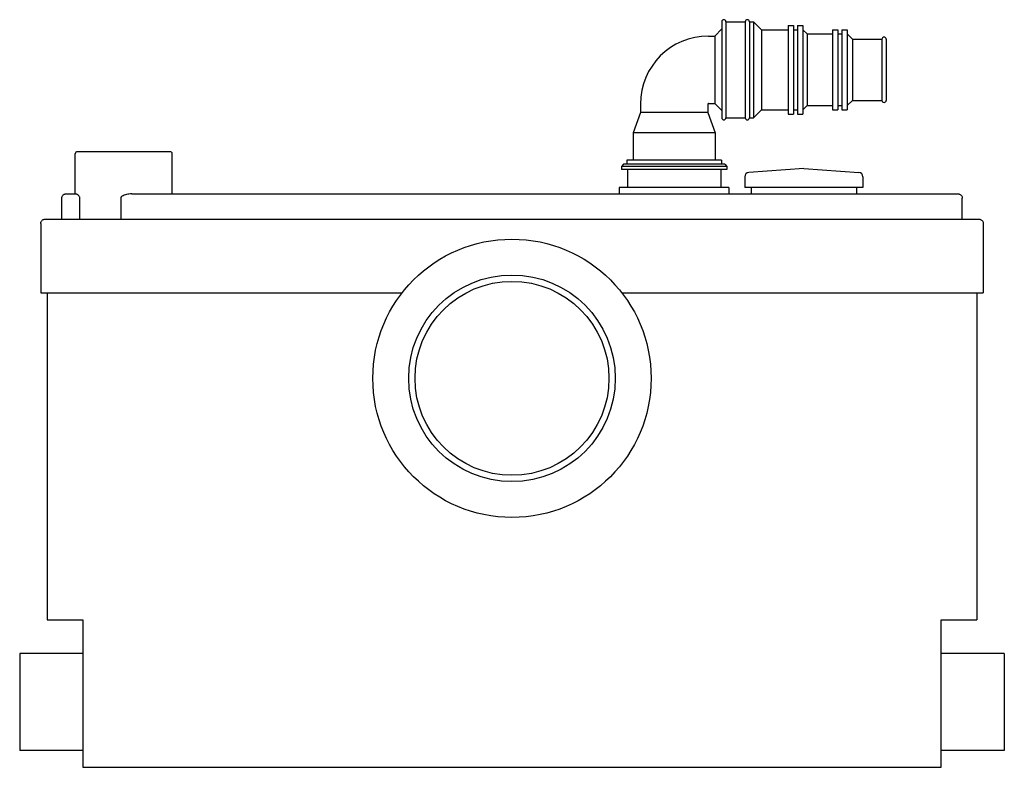
# Model space of a CAD drawing. Units: millimetres. Extents: x 102 to 569, y 45 to 399.
import ezdxf

# ---------------------------------------------------------------- set-up
doc = ezdxf.new("R2010")
doc.units = ezdxf.units.MM

msp = doc.modelspace()

# ---------------------------------------------------------------- linework, layer by layer
at = {"extrusion": (0, 1, 0)}
for p, q in [((434.63, 398.43), (434.63, 352.93)), ((436.63, 398.43), (436.63, 352.93)), ((436.63, 398.43), (445.78, 398.43)), ((445.78, 398.43), (445.78, 352.93)), ((447.78, 398.43), (447.78, 352.93)), ((447.78, 398.43), (449.68, 398.43)), ((449.68, 398.43), (449.68, 352.93)), ((453.43, 394.68), (449.68, 398.43)), ((431.28, 391.68), (434.63, 395.04)), ((453.43, 394.68), (453.43, 356.68)), ((453.43, 394.68), (466.13, 394.68)), ((466.13, 396.68), (466.13, 354.68)), ((466.13, 396.68), (468.63, 396.68)), ((468.63, 396.68), (468.63, 354.68)), ((468.63, 394.68), (470.63, 394.68)), ((470.63, 396.68), (470.63, 354.68)), ((470.63, 396.68), (473.13, 396.68)), ((473.13, 396.68), (473.13, 354.68)), ((475.13, 392.68), (473.13, 394.68)), ((475.13, 392.68), (475.13, 358.68)), ((475.13, 392.68), (487.13, 392.68)), ((487.13, 394.68), (487.13, 356.68)), ((487.13, 394.68), (489.63, 394.68)), ((489.63, 394.68), (489.63, 356.68)), ((489.63, 392.68), (491.63, 392.68)), ((491.63, 394.68), (491.63, 356.68)), ((491.63, 394.68), (494.13, 394.68)), ((494.13, 394.68), (494.13, 356.68)), ((496.63, 390.18), (494.13, 392.68)), ((428.31, 391.68), (431.28, 391.68)), ((431.28, 391.68), (431.28, 359.68)), ((496.63, 390.18), (496.63, 361.18)), ((496.63, 390.18), (510.63, 390.18)), ((510.63, 390.18), (510.63, 361.18)), ((512.63, 390.18), (512.63, 361.18)), ((428.31, 359.68), (431.28, 359.68)), ((431.28, 359.68), (434.63, 356.32)), ((496.63, 361.18), (494.13, 358.68)), ((496.63, 361.18), (510.63, 361.18)), ((396.06, 355.43), (392.56, 345.81)), ((396.06, 359.43), (396.06, 355.43)), ((428.06, 355.43), (396.06, 355.43)), ((428.06, 359.43), (428.06, 355.43)), ((428.06, 355.43), (431.56, 345.81)), ((453.43, 356.68), (449.68, 352.93)), ((453.43, 356.68), (466.13, 356.68)), ((468.63, 356.68), (470.63, 356.68)), ((475.13, 358.68), (473.13, 356.68)), ((475.13, 358.68), (487.13, 358.68)), ((487.13, 356.68), (489.63, 356.68)), ((489.63, 358.68), (491.63, 358.68)), ((491.63, 356.68), (494.13, 356.68)), ((436.63, 352.93), (445.78, 352.93)), ((447.78, 352.93), (449.68, 352.93)), ((466.13, 354.68), (468.63, 354.68)), ((470.63, 354.68), (473.13, 354.68)), ((431.56, 345.81), (392.56, 345.81)), ((392.56, 345.81), (392.56, 332.83)), ((431.56, 345.81), (431.56, 332.83)), ((173.02, 336.83), (129.02, 336.83)), ((128.02, 316.83), (128.02, 335.83)), ((174.02, 316.83), (174.02, 335.83)), ((434.56, 332.83), (389.56, 332.83)), ((389.56, 332.83), (389.56, 330.83)), ((434.56, 332.83), (434.56, 330.83)), ((388.06, 330.83), (387.06, 329.83)), ((437.06, 329.83), (387.06, 329.83)), ((387.06, 329.83), (387.06, 328.33)), ((437.06, 328.33), (387.06, 328.33)), ((436.06, 330.83), (388.06, 330.83)), ((389.96, 328.33), (389.96, 319.83)), ((434.16, 328.33), (434.16, 319.83)), ((436.06, 330.83), (437.06, 329.83)), ((437.06, 329.83), (437.06, 328.33)), ((473.57, 328.83), (447.43, 326.96)), ((473.57, 328.83), (499.71, 326.96)), ((445.57, 324.97), (445.57, 319.83)), ((501.57, 324.97), (501.57, 319.83)), ((438.06, 319.83), (386.06, 319.83)), ((386.06, 319.83), (386.06, 316.83)), ((438.06, 319.83), (438.06, 316.83)), ((501.57, 319.83), (445.57, 319.83)), ((448.57, 319.83), (448.57, 316.83)), ((498.57, 319.83), (498.57, 316.83)), ((121.65, 304.83), (121.65, 314.83)), ((123.65, 316.83), (128.24, 316.83)), ((130.22, 304.83), (130.22, 314.83)), ((149.59, 314.83), (149.59, 304.83)), ((154.79, 316.83), (335.15, 316.83)), ((335.15, 316.83), (524.97, 316.83)), ((524.97, 316.83), (527.71, 316.83)), ((527.71, 316.83), (546.65, 316.83)), ((548.65, 304.83), (548.65, 314.83)), ((113.65, 304.83), (137.59, 304.83)), ((137.59, 304.83), (141.85, 304.83)), ((141.85, 304.83), (335.15, 304.83)), ((335.15, 304.83), (528.46, 304.83)), ((528.46, 304.83), (532.72, 304.83)), ((532.72, 304.83), (556.65, 304.83)), ((111.65, 302.83), (111.65, 269.83)), ((558.65, 302.83), (558.65, 269.83)), ((111.65, 269.83), (136.58, 269.83)), ((114.65, 269.83), (114.65, 114.83)), ((136.58, 269.83), (141.15, 269.83)), ((141.15, 269.83), (283.04, 269.83)), ((387.27, 269.83), (529.16, 269.83)), ((529.16, 269.83), (533.73, 269.83)), ((533.73, 269.83), (558.65, 269.83)), ((555.65, 269.83), (555.65, 114.83)), ((114.65, 114.83), (131.65, 114.83)), ((131.65, 114.83), (131.65, 44.83)), ((538.65, 114.83), (555.65, 114.83)), ((538.65, 44.83), (538.65, 114.83)), ((101.65, 98.83), (101.65, 75.83)), ((131.65, 98.83), (101.65, 98.83)), ((568.65, 98.83), (538.65, 98.83)), ((568.65, 98.83), (568.65, 75.83)), ((101.65, 75.83), (101.65, 52.83)), ((568.65, 75.83), (568.65, 52.83)), ((131.65, 52.83), (101.65, 52.83)), ((568.65, 52.83), (538.65, 52.83)), ((131.65, 44.83), (138.09, 44.83)), ((138.09, 44.83), (142.19, 44.83)), ((142.19, 44.83), (335.15, 44.83)), ((335.15, 44.83), (528.12, 44.83)), ((528.12, 44.83), (532.22, 44.83)), ((532.22, 44.83), (538.65, 44.83))]:
    msp.add_line(p, q, dxfattribs=at)
for radius in [66, 49, 46]:
    msp.add_circle((335.15, 229.33), radius)
for centre, radius, start, end in [((435.63, 398.43), 1, 0, 180), ((446.78, 398.43), 1, 0, 180), ((428.31, 359.43), 32.25, 90, 180), ((511.63, 390.18), 1, 0, 180), ((428.31, 359.43), 0.25, 90, 180), ((511.63, 361.18), 1, 180, 0), ((435.63, 352.93), 1, 180, 0), ((446.78, 352.93), 1, 180, 0), ((129.02, 335.83), 1, 90, 180), ((173.02, 335.83), 1, 0, 90), ((447.57, 324.97), 2, 94.0856, 180), ((499.57, 324.97), 2, 0, 85.9144)]:
    msp.add_arc(centre, radius, start, end)
for points, knots in [([(121.65, 314.83), (121.65, 314.96), (121.67, 315.1), (121.71, 315.35), (121.74, 315.46), (121.86, 315.76), (121.97, 315.94), (122.22, 316.23), (122.37, 316.35), (122.7, 316.56), (122.89, 316.65), (123.18, 316.75), (123.27, 316.77), (123.41, 316.8), (123.46, 316.81), (123.56, 316.83), (123.61, 316.83), (123.65, 316.83)], [0, 0, 0, 0, 0.401418, 0.401418, 0.757453, 0.757453, 1.362845, 1.362845, 1.915622, 1.915622, 2.547125, 2.547125, 2.832418, 2.832418, 2.977064, 2.977064, 3.12276, 3.12276, 3.12276, 3.12276]), ([(130.22, 314.83), (130.22, 314.88), (130.22, 314.93), (130.21, 315.04), (130.2, 315.08), (130.16, 315.23), (130.13, 315.32), (129.99, 315.59), (129.86, 315.74), (129.53, 316.09), (129.25, 316.29), (128.78, 316.59), (128.6, 316.69), (128.34, 316.81), (128.27, 316.83), (128.24, 316.83)], [-3.503035, -3.503035, -3.503035, -3.503035, -3.41443, -3.41443, -3.323955, -3.323955, -3.121183, -3.121183, -2.61281, -2.61281, -1.536682, -1.536682, -0.7121, -0.7121, 0, 0, 0, 0]), ([(154.79, 316.83), (154.57, 316.83), (154.08, 316.8), (152.67, 316.58), (151.91, 316.4), (150.86, 316.04), (150.48, 315.87), (150.06, 315.6), (149.91, 315.48), (149.73, 315.28), (149.68, 315.19), (149.61, 315.01), (149.59, 314.92), (149.59, 314.83)], [-4.889245, -4.889245, -4.889245, -4.889245, -3.645286, -3.645286, -2.117037, -2.117037, -1.095545, -1.095545, -0.582258, -0.582258, -0.272183, -0.272183, 0, 0, 0, 0]), ([(546.65, 316.83), (546.72, 316.83), (546.78, 316.82), (546.91, 316.8), (546.97, 316.79), (547.16, 316.74), (547.27, 316.7), (547.58, 316.58), (547.75, 316.48), (548.06, 316.25), (548.2, 316.12), (548.45, 315.78), (548.55, 315.56), (548.64, 315.17), (548.65, 315), (548.65, 314.83)], [0, 0, 0, 0, 0.193248, 0.193248, 0.384597, 0.384597, 0.759134, 0.759134, 1.357152, 1.357152, 1.916008, 1.916008, 2.6175, 2.6175, 3.120606, 3.120606, 3.120606, 3.120606]), ([(111.65, 302.83), (111.65, 302.96), (111.67, 303.1), (111.71, 303.35), (111.74, 303.46), (111.86, 303.76), (111.97, 303.94), (112.22, 304.23), (112.37, 304.35), (112.7, 304.56), (112.89, 304.65), (113.18, 304.75), (113.27, 304.77), (113.41, 304.8), (113.46, 304.81), (113.56, 304.83), (113.61, 304.83), (113.65, 304.83)], [0, 0, 0, 0, 0.401418, 0.401418, 0.757453, 0.757453, 1.362845, 1.362845, 1.915622, 1.915622, 2.547125, 2.547125, 2.832418, 2.832418, 2.977064, 2.977064, 3.12276, 3.12276, 3.12276, 3.12276]), ([(556.65, 304.83), (556.72, 304.83), (556.78, 304.82), (556.91, 304.8), (556.97, 304.79), (557.16, 304.74), (557.27, 304.7), (557.58, 304.58), (557.75, 304.48), (558.06, 304.25), (558.2, 304.12), (558.45, 303.78), (558.55, 303.56), (558.64, 303.17), (558.65, 303), (558.65, 302.83)], [0, 0, 0, 0, 0.193248, 0.193248, 0.384597, 0.384597, 0.759134, 0.759134, 1.357152, 1.357152, 1.916008, 1.916008, 2.6175, 2.6175, 3.120606, 3.120606, 3.120606, 3.120606])]:
    msp.add_open_spline(points, degree=3, knots=knots)

doc.saveas('drawing.dxf')
